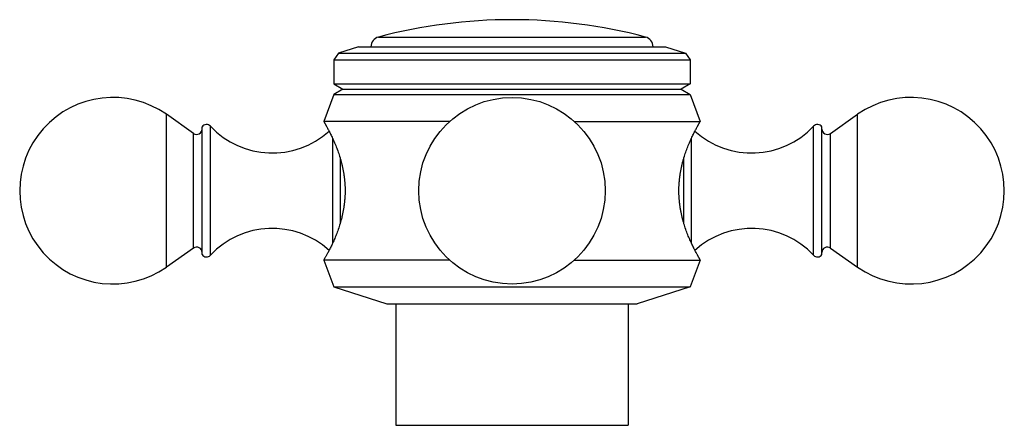
# Model space of a CAD drawing. Units: inches. Extents: x 4.14 to 7.06, y 3.55 to 4.75.
import ezdxf

# ---------------------------------------------------------------- set-up
doc = ezdxf.new("R2010")
doc.units = ezdxf.units.IN
doc.header["$LTSCALE"] = 0.64311
doc.header["$MEASUREMENT"] = 0
doc.layers.get('0').update_dxf_attribs({"linetype": 'CONTINUOUS'})

msp = doc.modelspace()

# ---------------------------------------------------------------- linework, layer by layer
at = {"color": 9, "linetype": 'CONTINUOUS'}
for p, q in [((5.2034, 4.702), (5.9936, 4.702)), ((4.5753, 4.0211), (4.5753, 4.4733)), ((6.6217, 4.0211), (6.6217, 4.4733)), ((4.7059, 4.0563), (4.7059, 4.4381)), ((6.4911, 4.0563), (6.4911, 4.4381)), ((4.6558, 4.0775), (4.6558, 4.4169)), ((5.0673, 4.4021), (5.0673, 4.0923)), ((6.1297, 4.0923), (6.1297, 4.4021)), ((6.5412, 4.0775), (6.5412, 4.4169)), ((5.0895, 4.344), (5.0895, 4.1504)), ((6.1075, 4.1504), (6.1075, 4.344))]:
    msp.add_line(p, q, dxfattribs=at)
at = {"color": 6, "linetype": 'CONTINUOUS'}
for p, q in [((5.144, 4.6732), (5.0853, 4.6541)), ((5.144, 4.6732), (6.053, 4.6732)), ((6.053, 4.6732), (6.1117, 4.6541)), ((5.0853, 4.6541), (5.071, 4.6345)), ((5.0853, 4.6541), (6.1117, 4.6541)), ((6.1117, 4.6541), (6.126, 4.6345)), ((5.071, 4.6345), (5.071, 4.5632)), ((5.071, 4.6345), (6.126, 4.6345)), ((6.126, 4.6345), (6.126, 4.5632)), ((5.071, 4.5632), (5.0978, 4.5477)), ((5.071, 4.5632), (6.126, 4.5632)), ((5.0978, 4.5477), (5.071, 4.5322)), ((5.0978, 4.5477), (6.0992, 4.5477)), ((6.126, 4.5632), (6.0992, 4.5477)), ((6.0992, 4.5477), (6.126, 4.5322)), ((5.071, 4.5322), (5.041, 4.4522)), ((5.071, 4.5322), (6.126, 4.5322)), ((6.126, 4.5322), (6.156, 4.4522)), ((4.6558, 4.4169), (4.5753, 4.4733)), ((6.5412, 4.4169), (6.6217, 4.4733)), ((4.681, 4.0581), (4.681, 4.4363)), ((5.4141, 4.4522), (5.041, 4.4522)), ((5.7829, 4.4522), (6.156, 4.4522)), ((6.516, 4.0581), (6.516, 4.4363)), ((4.6558, 4.0775), (4.5753, 4.0211)), ((6.5412, 4.0775), (6.6217, 4.0211)), ((5.041, 4.0422), (5.071, 3.9632)), ((5.4141, 4.0422), (5.041, 4.0422)), ((5.7829, 4.0422), (6.156, 4.0422)), ((6.156, 4.0422), (6.126, 3.9632)), ((5.071, 3.9632), (5.228, 3.9122)), ((5.071, 3.9632), (6.126, 3.9632)), ((6.126, 3.9632), (5.969, 3.9122)), ((5.228, 3.9122), (5.969, 3.9122)), ((5.255, 3.9122), (5.255, 3.5532)), ((5.942, 3.9122), (5.942, 3.5532)), ((5.255, 3.5532), (5.942, 3.5532))]:
    msp.add_line(p, q, dxfattribs=at)
msp.add_circle((5.5985, 4.2472), 0.276, dxfattribs=at)
for centre, radius, start, end in [((5.5985, 3.2025), 1.5507, 75.237, 104.763), ((5.211, 4.673), 0.03, 104.763, 179.6107), ((5.986, 4.673), 0.03, 0.3893, 75.237), ((4.417, 4.2472), 0.276, 55, 305), ((6.78, 4.2472), 0.276, 235, 125), ((4.6942, 4.4272), 0.016, 43.0261, 145.3765), ((4.8886, 4.6087), 0.25, 223.0261, 312.2895), ((6.3084, 4.6087), 0.25, 227.7105, 316.9739), ((6.5028, 4.4272), 0.016, 34.6235, 136.9739), ((4.665, 4.43), 0.016, 235, 358.8968), ((6.532, 4.43), 0.016, 181.1032, 305), ((4.8886, 3.8857), 0.25, 47.7106, 136.9739), ((6.3084, 3.8857), 0.25, 43.0261, 132.2894), ((4.665, 4.0644), 0.016, 1.1032, 125), ((4.6942, 4.0672), 0.016, 214.6235, 316.9739), ((6.5028, 4.0672), 0.016, 223.0261, 325.3765), ((6.532, 4.0644), 0.016, 55, 178.8968)]:
    msp.add_arc(centre, radius, start, end, dxfattribs=at)
for points, knots in [([(5.041, 4.4522), (5.041, 4.4522), (5.041, 4.4522), (5.041, 4.4522), (5.041, 4.4522), (5.041, 4.4522), (5.041, 4.4522), (5.041, 4.4522), (5.041, 4.4522), (5.041, 4.4522), (5.041, 4.4521), (5.041, 4.4521), (5.0411, 4.4521), (5.0411, 4.452), (5.0411, 4.452), (5.0412, 4.4519), (5.0412, 4.4519), (5.0413, 4.4518), (5.0413, 4.4516), (5.0415, 4.4514), (5.0416, 4.4511), (5.0418, 4.4509), (5.042, 4.4506), (5.0421, 4.4502), (5.0424, 4.4499), (5.0426, 4.4495), (5.0429, 4.4489), (5.0434, 4.448), (5.044, 4.447), (5.0447, 4.4458), (5.0455, 4.4444), (5.0463, 4.443), (5.0472, 4.4415), (5.0481, 4.4398), (5.0491, 4.438), (5.0506, 4.4354), (5.0525, 4.4319), (5.0549, 4.4273), (5.0575, 4.4224), (5.0602, 4.4171), (5.0631, 4.4113), (5.066, 4.4052), (5.069, 4.3988), (5.072, 4.392), (5.075, 4.3849), (5.0791, 4.3748), (5.0841, 4.3615), (5.0887, 4.3476), (5.092, 4.3359), (5.0944, 4.3268), (5.0966, 4.3174), (5.0986, 4.3078), (5.1003, 4.2981), (5.1017, 4.2881), (5.1029, 4.2781), (5.1037, 4.2679), (5.1042, 4.2577), (5.1044, 4.2474), (5.1042, 4.2371), (5.1037, 4.2269), (5.1029, 4.2167), (5.1018, 4.2066), (5.1004, 4.1967), (5.0986, 4.1869), (5.0967, 4.1773), (5.0938, 4.165), (5.0897, 4.1501), (5.0842, 4.1332), (5.0783, 4.1174), (5.0723, 4.1029), (5.0663, 4.0897), (5.0605, 4.0779), (5.0552, 4.0676), (5.0512, 4.06), (5.0483, 4.0548), (5.0464, 4.0516), (5.0449, 4.0488), (5.0433, 4.0461), (5.042, 4.0439), (5.0412, 4.0425), (5.041, 4.0422)], [0, 0, 0, 0, 0.000001, 0.000003, 0.000006, 0.000011, 0.000024, 0.000043, 0.000068, 0.000098, 0.000133, 0.000174, 0.000271, 0.00039, 0.000531, 0.000693, 0.000876, 0.001081, 0.001555, 0.002115, 0.002759, 0.003489, 0.004303, 0.005201, 0.006183, 0.007249, 0.008398, 0.010944, 0.013816, 0.017008, 0.020515, 0.02433, 0.028449, 0.032866, 0.037574, 0.042567, 0.053378, 0.065244, 0.078112, 0.091928, 0.10664, 0.122199, 0.138554, 0.155662, 0.173481, 0.191969, 0.230796, 0.271849, 0.293125, 0.314847, 0.336978, 0.359481, 0.38231, 0.405416, 0.428749, 0.452259, 0.475888, 0.499576, 0.523264, 0.546896, 0.570412, 0.593752, 0.616867, 0.639707, 0.662223, 0.684368, 0.727395, 0.768486, 0.807355, 0.843709, 0.877226, 0.907558, 0.934309, 0.957063, 0.966805, 0.975383, 0.98275, 0.98886, 0.997141, 1, 1, 1, 1]), ([(6.156, 4.0422), (6.156, 4.0422), (6.156, 4.0422), (6.156, 4.0422), (6.156, 4.0422), (6.156, 4.0422), (6.156, 4.0422), (6.156, 4.0422), (6.156, 4.0422), (6.156, 4.0422), (6.156, 4.0422), (6.156, 4.0423), (6.1559, 4.0423), (6.1559, 4.0423), (6.1559, 4.0424), (6.1558, 4.0425), (6.1558, 4.0425), (6.1557, 4.0426), (6.1556, 4.0428), (6.1555, 4.043), (6.1554, 4.0432), (6.1552, 4.0435), (6.155, 4.0438), (6.1548, 4.0442), (6.1546, 4.0445), (6.1544, 4.0449), (6.1541, 4.0455), (6.1536, 4.0463), (6.1529, 4.0474), (6.1523, 4.0486), (6.1515, 4.0499), (6.1507, 4.0514), (6.1498, 4.0529), (6.1489, 4.0546), (6.1479, 4.0564), (6.1464, 4.059), (6.1445, 4.0625), (6.1421, 4.0671), (6.1395, 4.072), (6.1368, 4.0774), (6.1339, 4.0831), (6.131, 4.0892), (6.128, 4.0956), (6.125, 4.1024), (6.122, 4.1095), (6.1179, 4.1196), (6.1129, 4.133), (6.1083, 4.1469), (6.1049, 4.1586), (6.1025, 4.1678), (6.1003, 4.1771), (6.0984, 4.1867), (6.0967, 4.1965), (6.0952, 4.2064), (6.0941, 4.2165), (6.0933, 4.2267), (6.0928, 4.2369), (6.0926, 4.2472), (6.0928, 4.2575), (6.0933, 4.2677), (6.0941, 4.2779), (6.0952, 4.288), (6.0967, 4.2979), (6.0984, 4.3077), (6.1003, 4.3173), (6.1025, 4.3266), (6.1049, 4.3358), (6.1083, 4.3475), (6.1129, 4.3614), (6.1179, 4.3748), (6.122, 4.3848), (6.125, 4.392), (6.128, 4.3988), (6.131, 4.4052), (6.1339, 4.4113), (6.1368, 4.417), (6.1395, 4.4224), (6.1421, 4.4273), (6.1445, 4.4319), (6.1464, 4.4354), (6.1479, 4.438), (6.1489, 4.4398), (6.1498, 4.4414), (6.1507, 4.443), (6.1515, 4.4444), (6.1523, 4.4458), (6.1529, 4.447), (6.1536, 4.448), (6.1541, 4.4489), (6.1544, 4.4495), (6.1546, 4.4499), (6.1548, 4.4502), (6.155, 4.4506), (6.1552, 4.4509), (6.1554, 4.4511), (6.1555, 4.4514), (6.1556, 4.4516), (6.1557, 4.4518), (6.1558, 4.4519), (6.1558, 4.4519), (6.1559, 4.452), (6.1559, 4.452), (6.1559, 4.4521), (6.156, 4.4521), (6.156, 4.4521), (6.156, 4.4522), (6.156, 4.4522), (6.156, 4.4522), (6.156, 4.4522), (6.156, 4.4522), (6.156, 4.4522), (6.156, 4.4522), (6.156, 4.4522), (6.156, 4.4522), (6.156, 4.4522)], [0, 0, 0, 0, 0.000001, 0.000003, 0.000006, 0.000011, 0.000024, 0.000043, 0.000068, 0.000098, 0.000133, 0.000174, 0.000271, 0.00039, 0.000531, 0.000693, 0.000877, 0.001082, 0.001557, 0.002117, 0.002762, 0.003493, 0.004307, 0.005206, 0.00619, 0.007257, 0.008407, 0.010956, 0.013831, 0.017027, 0.020537, 0.024357, 0.02848, 0.032902, 0.037615, 0.042612, 0.053435, 0.065314, 0.078194, 0.092024, 0.10675, 0.122324, 0.138695, 0.155819, 0.173654, 0.192158, 0.23102, 0.272108, 0.293402, 0.315142, 0.33729, 0.359811, 0.382658, 0.40578, 0.42913, 0.452656, 0.476299, 0.5, 0.523701, 0.547345, 0.570871, 0.59422, 0.617342, 0.640189, 0.66271, 0.684858, 0.706598, 0.727892, 0.76898, 0.807841, 0.826346, 0.844181, 0.861305, 0.877676, 0.893249, 0.907976, 0.921806, 0.934686, 0.946565, 0.957387, 0.962385, 0.967098, 0.97152, 0.975643, 0.979462, 0.982973, 0.986168, 0.989044, 0.991593, 0.992743, 0.99381, 0.994793, 0.995693, 0.996507, 0.997238, 0.997883, 0.998443, 0.998918, 0.999123, 0.999306, 0.999469, 0.999609, 0.999729, 0.999826, 0.999867, 0.999902, 0.999932, 0.999957, 0.999976, 0.999989, 0.999994, 0.999997, 0.999999, 1, 1, 1, 1])]:
    msp.add_open_spline(points, degree=3, knots=knots, dxfattribs=at)

doc.saveas('drawing.dxf')
